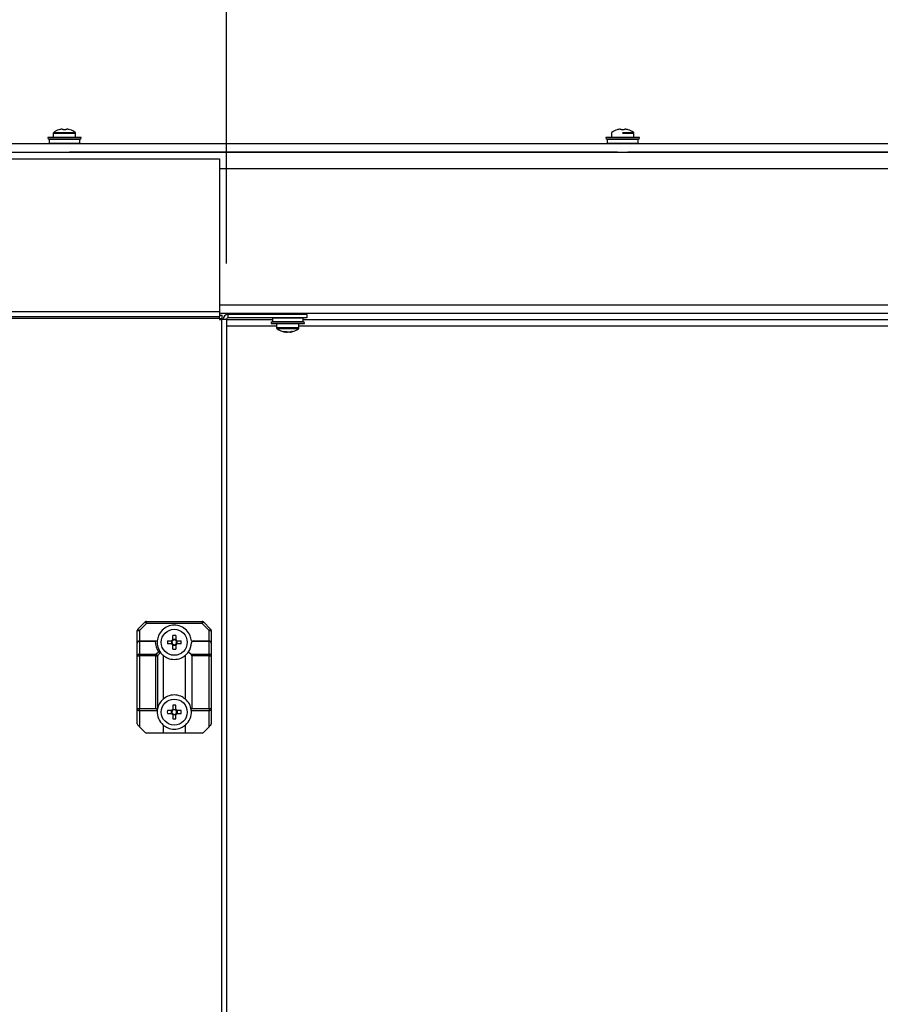
# Model space of a CAD drawing. Units: millimetres. Extents: x 63 to 18898, y 73 to 6152.
# Drawn here: x 4396 to 4704, y 2874 to 3227 of the extents above; entities that cross this region are included whole.
import ezdxf

# ---------------------------------------------------------------- set-up
doc = ezdxf.new("R2010")
doc.units = ezdxf.units.MM
doc.header["$LTSCALE"] = 5
doc.header["$PDSIZE"] = -1
doc.layers.add('Dimensions', color=7, linetype='Continuous')
doc.styles.get("Standard").update_dxf_attribs({"font": 'romans.shx', "width": 0.8})
doc.dimstyles.new('SLDDIMSTYLE2', dxfattribs={"dimscale": 10, "dimtxt": 2.5, "dimasz": 3.302, "dimexe": 1, "dimexo": 1, "dimgap": 0.926042, "dimtad": 1, "dimdec": 0, "dimrnd": 1e-09, "dimzin": 12, "dimdsep": 46, "dimtxsty": 'Standard', "dimcen": 2, "dimadec": 0, "dimazin": 3, "dimtfac": 1, "dimtdec": 0, "dimtmove": 0, "dimatfit": 0, "dimfxl": 1, "dimfrac": 2, "dimtolj": 1, "dimtzin": 12, "dimarcsym": 0})

# ---------------------------------------------------------------- blocks, each defined once
blk = doc.blocks.new('*D76')
at = {"layer": 'Defpoints', "color": 0, "transparency": 16777216}
for p in [(4469.56, 3304.43), (4353.56, 3119.36), (4469.56, 3119.36)]:
    blk.add_point(p, dxfattribs=at)
at = {"layer": 'Dimensions', "color": 0, "lineweight": -2, "transparency": 16777216}
for p, q in [((4353.56, 3139.36), (4353.56, 3324.43)), ((4469.56, 3139.36), (4469.56, 3324.43)), ((4287.52, 3304.43), (4221.48, 3304.43)), ((4353.56, 3304.43), (4469.56, 3304.43)), ((4535.6, 3304.43), (4601.64, 3304.43))]:
    blk.add_line(p, q, dxfattribs=at)
at = {"layer": 'Dimensions', "color": 0, "transparency": 16777216}
for points in [[(4287.52, 3315.44), (4287.52, 3293.42), (4353.56, 3304.43)], [(4535.6, 3315.44), (4535.6, 3293.42), (4469.56, 3304.43)]]:
    blk.add_solid(points, dxfattribs=at)
at = {"layer": 'Dimensions', "color": 0, "transparency": 16777216, "insert": (4411.56, 3372.95), "char_height": 50, "attachment_point": 2, "rotation": 359.9998}
blk.add_mtext('\\A1;\\A1;116', dxfattribs=at)

msp = doc.modelspace()

# ---------------------------------------------------------------- linework, layer by layer
at = {"color": 7, "linetype": 'Continuous', "lineweight": 25}
for p, q in [((4407.55, 3186.1), (4407.55, 3184.55)), ((4407.55, 3186.1), (4407.55, 3184.55)), ((4407.55, 3186.1), (4407.55, 3184.55)), ((4410.68, 3187.57), (4411.04, 3187.57)), ((4411.04, 3187.57), (4411.04, 3187.32)), ((4412.07, 3187.32), (4412.07, 3187.57)), ((4412.07, 3187.57), (4412.42, 3187.57)), ((4415.55, 3184.55), (4415.55, 3186.1)), ((4415.55, 3184.55), (4415.55, 3186.1)), ((4415.55, 3184.55), (4415.55, 3186.1)), ((4607.55, 3186.1), (4607.55, 3184.55)), ((4607.55, 3186.1), (4607.55, 3184.55)), ((4610.68, 3187.57), (4611.04, 3187.57)), ((4611.04, 3187.57), (4611.04, 3187.32)), ((4612.07, 3187.32), (4612.07, 3187.57)), ((4612.07, 3187.57), (4612.42, 3187.57)), ((4615.55, 3184.55), (4615.55, 3186.1)), ((4615.55, 3184.55), (4615.55, 3186.1)), ((3812.43, 3182.45), (5010.67, 3182.45)), ((4405.55, 3184.55), (4405.66, 3183.95)), ((4405.55, 3184.55), (4405.66, 3183.95)), ((4405.55, 3184.55), (4405.66, 3183.95)), ((4417.55, 3184.55), (4405.55, 3184.55)), ((4417.45, 3183.95), (4405.66, 3183.95)), ((4406.05, 3183.85), (4406.05, 3182.55)), ((4406.05, 3183.85), (4406.05, 3182.55)), ((4406.05, 3183.85), (4406.05, 3182.55)), ((4417.05, 3182.55), (4417.05, 3183.85)), ((4417.05, 3182.55), (4417.05, 3183.85)), ((4417.05, 3182.55), (4417.05, 3183.85)), ((4417.45, 3183.95), (4417.55, 3184.55)), ((4417.45, 3183.95), (4417.55, 3184.55)), ((4417.45, 3183.95), (4417.55, 3184.55)), ((4605.55, 3184.55), (4605.66, 3183.95)), ((4605.55, 3184.55), (4605.66, 3183.95)), ((4617.55, 3184.55), (4605.55, 3184.55)), ((4617.45, 3183.95), (4605.66, 3183.95)), ((4606.05, 3183.85), (4606.05, 3182.55)), ((4606.05, 3183.85), (4606.05, 3182.55)), ((4614.05, 3182.45), (4613.94, 3182.45)), ((4617.05, 3182.55), (4617.05, 3183.85)), ((4617.05, 3182.55), (4617.05, 3183.85)), ((4617.45, 3183.95), (4617.55, 3184.55)), ((4617.45, 3183.95), (4617.55, 3184.55)), ((3812.43, 3179.35), (5010.67, 3179.35)), ((3826.38, 3179.25), (4996.72, 3179.25)), ((4213.41, 3179.35), (4409.69, 3179.35)), ((4409.69, 3179.35), (4409.83, 3179.25)), ((4409.69, 3179.35), (4409.83, 3179.25)), ((4409.69, 3179.35), (4409.83, 3179.25)), ((4413.27, 3179.25), (4413.41, 3179.35)), ((4413.27, 3179.25), (4413.41, 3179.35)), ((4413.27, 3179.25), (4413.41, 3179.35)), ((4413.41, 3179.35), (4609.69, 3179.35)), ((4609.69, 3179.35), (4413.41, 3179.35)), ((4609.69, 3179.35), (4609.83, 3179.25)), ((4609.69, 3179.35), (4609.83, 3179.25)), ((4613.27, 3179.25), (4613.41, 3179.35)), ((4613.27, 3179.25), (4613.41, 3179.35)), ((4613.41, 3179.35), (4809.69, 3179.35)), ((4809.69, 3179.35), (4613.41, 3179.35)), ((4355.96, 3176.86), (4467.16, 3176.86)), ((4467.16, 3176.86), (4467.16, 3122.07)), ((4467.16, 3122.07), (4355.96, 3122.07)), ((4467.16, 3120.27), (4355.96, 3120.27)), ((4467.16, 3119.67), (4355.96, 3119.67)), ((4953.17, 3121.44), (4467.16, 3121.44)), ((4467.16, 3120.86), (4468.06, 3120.86)), ((4467.16, 3119.67), (4467.16, 3120.27)), ((4467.16, 3119.67), (4467.16, 3119.36)), ((4467.16, 3119.66), (4468.06, 3119.66)), ((4467.16, 3119.36), (4467.76, 3119.36)), ((4467.76, 3119.36), (4467.76, 1213.96)), ((4469.56, 3119.36), (4467.76, 3119.36)), ((4468.06, 3119.66), (4468.06, 3120.86)), ((4468.06, 3119.66), (4468.06, 3119.36)), ((4469.56, 3119.36), (4469.56, 1213.96)), ((4486.06, 3119.17), (4469.56, 3119.17)), ((4470.16, 3119.96), (4470.16, 3121.16)), ((4498.36, 3121.16), (4470.16, 3121.16)), ((4498.36, 3119.96), (4470.16, 3119.96)), ((4486.06, 3119.86), (4486.06, 3118.56)), ((4489.68, 3121.44), (4489.95, 3121.25)), ((4489.95, 3121.25), (4489.83, 3121.16)), ((4492.91, 3121.25), (4489.95, 3121.25)), ((4493.17, 3121.25), (4492.91, 3121.25)), ((4493.17, 3121.25), (4493.45, 3121.44)), ((4493.3, 3121.16), (4493.17, 3121.25)), ((4497.06, 3118.56), (4497.06, 3119.86)), ((4951.17, 3119.16), (4497.06, 3119.17)), ((4498.36, 3121.16), (4498.36, 3119.96)), ((4485.67, 3118.46), (4485.56, 3117.86)), ((4485.67, 3118.46), (4497.46, 3118.46)), ((4487.56, 3117.86), (4487.56, 3116.32)), ((4495.56, 3116.32), (4495.56, 3117.86)), ((4497.56, 3117.86), (4497.46, 3118.46)), ((4490.66, 3114.84), (4490.55, 3114.84)), ((4491.11, 3114.84), (4491.52, 3114.84)), ((4492.01, 3114.84), (4491.52, 3114.84)), ((4492.47, 3114.84), (4492.57, 3114.84)), ((4437.87, 3008.38), (4440.43, 3010.94)), ((4440.96, 3010.41), (4438.4, 3007.85)), ((4440.96, 3010.41), (4440.96, 3011.16)), ((4440.96, 3011.16), (4460.84, 3011.16)), ((4460.84, 3010.41), (4440.96, 3010.41)), ((4460.84, 3010.41), (4460.84, 3011.16)), ((4463.4, 3007.85), (4460.84, 3010.41)), ((4461.37, 3010.94), (4463.93, 3008.38)), ((4437.65, 3007.85), (4438.4, 3007.85)), ((4437.65, 3003.41), (4437.65, 3007.85)), ((4438.4, 3007.85), (4438.4, 3004.16)), ((4450.39, 3004.61), (4450.39, 3006.14)), ((4451.42, 3006.14), (4451.42, 3004.61)), ((4463.4, 3004.16), (4463.4, 3007.85)), ((4463.4, 3007.85), (4464.15, 3007.85)), ((4464.15, 3007.85), (4464.15, 3003.41)), ((4437.65, 2998.85), (4437.65, 3003.41)), ((4438.4, 3003.94), (4438.4, 3004.16)), ((4438.4, 3004.16), (4444.56, 3004.16)), ((4438.4, 3003.94), (4438.4, 2999.38)), ((4444.03, 3003.94), (4438.4, 3003.94)), ((4448.42, 3004.18), (4449.95, 3004.18)), ((4449.95, 3003.15), (4448.42, 3003.15)), ((4449.92, 3004.18), (4449.92, 3003.15)), ((4451.42, 3004.64), (4450.39, 3004.64)), ((4450.39, 3001.18), (4450.39, 3002.71)), ((4450.39, 3002.68), (4451.42, 3002.68)), ((4451.42, 3002.71), (4451.42, 3001.18)), ((4451.85, 3004.18), (4453.38, 3004.18)), ((4453.38, 3003.15), (4451.85, 3003.15)), ((4451.88, 3003.15), (4451.88, 3004.18)), ((4463.4, 3003.94), (4457.24, 3003.94)), ((4457.77, 3004.16), (4463.4, 3004.16)), ((4463.4, 3004.16), (4463.4, 3003.94)), ((4463.4, 2999.38), (4463.4, 3003.94)), ((4464.15, 3003.41), (4464.15, 2998.85)), ((4438.4, 2998.85), (4438.4, 2999.38)), ((4438.4, 2999.38), (4444.34, 2999.38)), ((4444.34, 2999.38), (4445.24, 3000.29)), ((4444.34, 2998.85), (4444.34, 2999.38)), ((4446, 2999.98), (4444.87, 2998.85)), ((4446.04, 2999.94), (4446, 2999.98)), ((4446.9, 2999.03), (4446.9, 2983.3)), ((4454.9, 2983.3), (4454.9, 2999.03)), ((4456.02, 3000.3), (4456.93, 2999.38)), ((4456.93, 2999.38), (4463.4, 2999.38)), ((4463.4, 2999.38), (4463.4, 2998.85)), ((4437.65, 2979.91), (4437.65, 2998.85)), ((4437.65, 2998.85), (4438.4, 2998.85)), ((4438.4, 2998.85), (4438.4, 2979.91)), ((4444.34, 2998.85), (4438.4, 2998.85)), ((4444.34, 2979.91), (4444.34, 2998.85)), ((4444.34, 2998.85), (4444.87, 2998.85)), ((4444.87, 2998.85), (4444.87, 2979.74)), ((4457.15, 2998.85), (4457.15, 2979.91)), ((4463.4, 2998.85), (4457.15, 2998.85)), ((4463.4, 2979.91), (4463.4, 2998.85)), ((4463.4, 2998.85), (4464.15, 2998.85)), ((4464.15, 2998.85), (4464.15, 2979.91)), ((4437.65, 2979.91), (4438.4, 2979.91)), ((4437.65, 2974.47), (4437.65, 2979.91)), ((4438.4, 2979.16), (4438.4, 2979.91)), ((4438.4, 2979.91), (4444.34, 2979.91)), ((4444.8, 2979.16), (4438.4, 2979.16)), ((4438.4, 2979.16), (4438.4, 2973.41)), ((4444.87, 2979.74), (4444.82, 2979.43)), ((4449.95, 2979.18), (4448.42, 2979.18)), ((4448.42, 2978.15), (4449.95, 2978.15)), ((4449.92, 2978.15), (4449.92, 2979.18)), ((4450.39, 2981.14), (4450.39, 2979.61)), ((4450.39, 2979.64), (4451.42, 2979.64)), ((4451.85, 2978.15), (4453.38, 2978.15)), ((4451.88, 2979.18), (4451.88, 2978.15)), ((4463.4, 2979.16), (4457.01, 2979.16)), ((4457.15, 2979.91), (4463.4, 2979.91)), ((4463.4, 2979.91), (4463.4, 2979.16)), ((4463.4, 2979.91), (4464.15, 2979.91)), ((4463.4, 2973.41), (4463.4, 2979.16)), ((4464.15, 2979.91), (4464.15, 2974.47)), ((4451.42, 2977.68), (4450.39, 2977.68)), ((4451.42, 2976.18), (4451.42, 2977.71)), ((4440.43, 2971.38), (4438.4, 2973.41)), ((4446.9, 2971.16), (4440.96, 2971.16)), ((4446.9, 2974.03), (4446.9, 2971.16)), ((4454.9, 2971.16), (4446.9, 2971.16)), ((4454.9, 2971.16), (4454.9, 2974.03)), ((4460.84, 2971.16), (4454.9, 2971.16)), ((4463.4, 2973.41), (4461.37, 2971.38))]:
    msp.add_line(p, q, dxfattribs=at)
at = {"color": 8, "linetype": 'Continuous', "lineweight": 25}
for p, q in [((4407.55, 3186.1), (4411.55, 3186.1)), ((4407.7, 3186.39), (4411.55, 3186.39)), ((4411.55, 3186.39), (4415.4, 3186.39)), ((4411.55, 3186.1), (4415.55, 3186.1)), ((4611.55, 3186.39), (4615.4, 3186.39)), ((4611.55, 3186.1), (4615.55, 3186.1)), ((4417.05, 3183.85), (4406.05, 3183.85)), ((4406.05, 3182.55), (4417.05, 3182.55)), ((4617.05, 3183.85), (4606.05, 3183.85)), ((4606.05, 3182.55), (4617.05, 3182.55)), ((4467.16, 3173.44), (4953.17, 3173.44)), ((4953.25, 3124.44), (4467.16, 3124.44)), ((4497.06, 3119.86), (4486.06, 3119.86)), ((4469.56, 3117.07), (4487.56, 3117.07)), ((4489.38, 3116.32), (4487.56, 3116.32)), ((4489.46, 3116.03), (4487.71, 3116.03)), ((4495.56, 3116.32), (4489.38, 3116.32)), ((4495.42, 3116.03), (4489.46, 3116.03)), ((4495.56, 3117.07), (4953.17, 3117.06))]:
    msp.add_line(p, q, dxfattribs=at)
at = {"color": 7, "linetype": 'Continuous', "lineweight": 25, "flags": 128}
for points in [[(4467.16, 3122.07), (4467.16, 3121.72), (4467.16, 3121.38), (4467.16, 3121.07), (4467.16, 3120.8), (4467.16, 3120.57), (4467.16, 3120.41), (4467.16, 3120.31), (4467.16, 3120.27)], [(4485.56, 3117.86), (4485.6, 3117.86), (4485.96, 3117.86), (4486.67, 3117.86), (4487.69, 3117.86), (4488.95, 3117.86), (4490.38, 3117.86), (4491.88, 3117.86), (4493.36, 3117.86), (4494.73, 3117.86), (4495.89, 3117.86), (4496.79, 3117.86), (4497.36, 3117.86), (4497.56, 3117.86), (4497.56, 3117.86)], [(4440.96, 3010.41), (4440.86, 3010.52), (4440.76, 3010.62), (4440.67, 3010.71), (4440.59, 3010.79), (4440.52, 3010.86), (4440.47, 3010.9), (4440.44, 3010.93), (4440.43, 3010.94)], [(4460.84, 3010.41), (4460.94, 3010.52), (4461.04, 3010.62), (4461.14, 3010.71), (4461.22, 3010.79), (4461.28, 3010.86), (4461.33, 3010.9), (4461.36, 3010.93), (4461.37, 3010.94)], [(4438.4, 3007.85), (4438.3, 3007.96), (4438.2, 3008.06), (4438.11, 3008.15), (4438.03, 3008.23), (4437.96, 3008.29), (4437.91, 3008.34), (4437.88, 3008.37), (4437.87, 3008.38)], [(4463.4, 3007.85), (4463.5, 3007.96), (4463.6, 3008.06), (4463.7, 3008.15), (4463.78, 3008.23), (4463.84, 3008.29), (4463.89, 3008.34), (4463.92, 3008.37), (4463.93, 3008.38)], [(4444.82, 2979.43), (4444.72, 2979.54), (4444.6, 2979.66), (4444.47, 2979.78), (4444.34, 2979.91)], [(4451.42, 2979.61), (4451.42, 2979.81), (4451.42, 2980), (4451.42, 2980.19), (4451.42, 2980.39), (4451.42, 2980.58), (4451.42, 2980.77), (4451.42, 2980.96), (4451.42, 2981.14)], [(4453.38, 2979.18), (4453.19, 2979.18), (4453, 2979.18), (4452.81, 2979.18), (4452.62, 2979.18), (4452.43, 2979.18), (4452.24, 2979.18), (4452.05, 2979.18), (4451.85, 2979.18)], [(4450.39, 2977.71), (4450.39, 2977.52), (4450.39, 2977.33), (4450.39, 2977.13), (4450.39, 2976.94), (4450.39, 2976.75), (4450.39, 2976.56), (4450.39, 2976.37), (4450.39, 2976.18)], [(4438.4, 2973.41), (4438.26, 2973.56), (4438.11, 2973.7), (4437.98, 2973.83), (4437.87, 2973.94)], [(4463.93, 2973.94), (4463.82, 2973.83), (4463.69, 2973.7), (4463.55, 2973.56), (4463.4, 2973.41)]]:
    msp.add_lwpolyline(points, dxfattribs=at)
at = {"color": 8, "linetype": 'Continuous', "lineweight": 25, "flags": 128}
msp.add_lwpolyline([(4486.06, 3118.56), (4486.18, 3118.56), (4486.66, 3118.56), (4487.48, 3118.56), (4488.57, 3118.56), (4489.86, 3118.56), (4491.28, 3118.56), (4492.71, 3118.56), (4494.06, 3118.56), (4495.24, 3118.56), (4496.18, 3118.56), (4496.79, 3118.56), (4497.05, 3118.56), (4497.06, 3118.56)], dxfattribs=at)
at = {"color": 7, "linetype": 'Continuous', "lineweight": 25}
for centre in [(4450.9, 3003.66), (4450.9, 2978.66)]:
    msp.add_circle(centre, 4.65, dxfattribs=at)
for centre, radius, start, end in [((4407.91, 3186.1), 0.36, 126.3585, 180.0001), ((4411.55, 3181.15), 6.5, 107.8627, 126.3585), ((4411.24, 3188.16), 1.87, 206.0632, 206.6991), ((4411.55, 3181.15), 6.48, 97.6969, 107.8353), ((4411.55, 3180.16), 7.18, 85.8869, 94.1131), ((4411.55, 3181.15), 6.48, 72.165, 82.3034), ((4412.17, 3188.01), 1.53, 333.23, 334.0078), ((4411.55, 3181.15), 6.5, 53.6418, 72.1375), ((4415.19, 3186.1), 0.36, 0.0001, 53.6418), ((4607.91, 3186.1), 0.36, 126.3585, 180.0001), ((4611.55, 3181.15), 6.5, 107.8627, 126.3585), ((4608.88, 3186.99), 0.763, 25.9023, 27.445), ((4611.55, 3181.15), 6.48, 97.6969, 107.8353), ((4611.55, 3180.13), 7.21, 85.9045, 94.0955), ((4611.55, 3181.15), 6.48, 72.165, 82.3034), ((4614.23, 3186.99), 0.766, 152.5587, 154.0952), ((4611.55, 3181.15), 6.5, 53.6418, 72.1375), ((4615.19, 3186.1), 0.36, 0.0001, 53.6418), ((4405.95, 3183.85), 0.1, 0.0001, 90.0001), ((4406.15, 3182.55), 0.1, 180.0001, 270.0001), ((4416.95, 3182.55), 0.1, 270.0001, 0.0001), ((4417.15, 3183.85), 0.1, 90.0001, 180.0001), ((4605.95, 3183.85), 0.1, 0.0001, 90.0001), ((4606.15, 3182.55), 0.1, 180.0001, 270.0001), ((4616.95, 3182.55), 0.1, 270.0001, 0.0001), ((4617.15, 3183.85), 0.1, 90.0001, 180.0001), ((4470.16, 3119.36), 1.8, 89.9998, 179.9998), ((4470.16, 3119.36), 0.6, 89.9998, 179.9998), ((4486.16, 3119.86), 0.1, 89.9998, 179.9998), ((4496.96, 3119.86), 0.1, 359.9998, 89.9998), ((4485.96, 3118.56), 0.1, 269.9998, 359.9998), ((4487.92, 3116.32), 0.36, 179.9998, 233.6414), ((4491.56, 3121.26), 6.5, 233.6414, 261.0686), ((4491.56, 3121.26), 6.5, 278.931, 306.3582), ((4495.2, 3116.32), 0.36, 306.3582, 359.9998), ((4497.16, 3118.56), 0.1, 179.9998, 269.9998), ((4490.48, 3120.14), 5.07, 265.1082, 274.8918), ((4491.22, 3117.05), 2.28, 239.0906, 255.7191), ((4491.86, 3119.45), 4.67, 255.1076, 260.8352), ((4492.08, 3117.05), 2.28, 239.0905, 255.7187), ((4491.25, 3119.5), 4.72, 279.2061, 291.0152), ((4491.82, 3119.5), 4.72, 279.2065, 291.0148), ((4493.23, 3117.22), 2.14, 262.4662, 277.5338), ((4440.96, 3010.41), 0.75, 89.9998, 134.9998), ((4460.84, 3010.41), 0.75, 44.9998, 89.9998), ((4438.4, 3007.85), 0.75, 134.9998, 179.9998), ((4450.9, 2984.76), 21.39, 88.6206, 91.3794), ((4463.4, 3007.85), 0.75, 359.9998, 44.9998), ((4438.4, 3003.41), 0.75, 89.9998, 179.9998), ((4438.31, 3003.28), 0.67, 81.9575, 168.5742), ((4450.9, 3004.19), 6.87, 182.0838, 214.6306), ((4450.9, 3003.66), 6.13, 175.3174, 217.4044), ((4469.48, 3003.66), 21.06, 178.5991, 181.4009), ((4450.9, 3003.66), 1.08, 118.4514, 151.5483), ((4450.9, 3003.66), 1.08, 208.4514, 241.5483), ((4450.9, 3003.66), 0.851, 142.7587, 217.2409), ((4450.9, 3003.66), 0.851, 127.2409, 142.7587), ((4450.9, 3003.66), 0.851, 217.2409, 232.7587), ((4450.9, 3003.66), 0.851, 52.7587, 127.2409), ((4450.9, 3003.66), 0.851, 232.7587, 307.2409), ((4450.9, 3003.66), 1.08, 28.4514, 61.5483), ((4450.9, 3003.66), 0.851, 37.2409, 52.7587), ((4450.9, 3003.66), 1.08, 298.4514, 331.5483), ((4450.9, 3003.66), 0.851, 307.2409, 322.7587), ((4450.9, 3003.66), 0.851, 322.7587, 37.2409), ((4432.29, 3003.66), 21.1, 358.601, 1.399), ((4450.9, 3003.66), 6.13, 326.6555, 357.9159), ((4457.77, 3003.41), 0.75, 134.9998, 177.9159), ((4457.77, 3003.41), 0.75, 89.9998, 134.9998), ((4463.4, 3003.41), 0.75, 359.9998, 89.9998), ((4463.5, 3003.28), 0.67, 11.4212, 98.0471), ((4438.31, 2998.72), 0.67, 81.9529, 168.5788), ((4443.78, 2998.29), 1.23, 27.2737, 62.7231), ((4450.9, 3003.66), 6.13, 217.4044, 229.227), ((4450.9, 3022.08), 20.9, 268.5882, 271.4118), ((4450.9, 3003.66), 6.13, 310.7726, 326.6555), ((4456.4, 2998.85), 0.75, 359.9998, 44.9998), ((4463.5, 2998.72), 0.669, 11.4229, 98.0575), ((4450.9, 2978.66), 6.13, 130.7726, 169.9131), ((4450.9, 2978.66), 6.13, 7.2231, 49.227), ((4438.4, 2979.91), 0.75, 179.9998, 269.9998), ((4450.9, 2978.66), 6.12, 175.3174, 229.227), ((4469.5, 2978.66), 21.09, 178.5996, 181.3988), ((4450.9, 2978.66), 1.08, 118.4514, 151.5483), ((4450.9, 2978.66), 1.08, 208.4514, 241.5483), ((4450.9, 2978.66), 0.851, 142.7587, 217.2409), ((4450.9, 2978.66), 0.851, 127.2409, 142.7587), ((4450.9, 2978.66), 0.851, 217.2409, 232.7587), ((4450.9, 2960.25), 20.9, 88.5882, 91.4118), ((4450.9, 2978.66), 0.851, 52.7587, 127.2409), ((4450.9, 2978.66), 0.851, 232.7587, 307.2409), ((4450.9, 2978.66), 1.08, 28.4514, 61.5483), ((4450.9, 2978.66), 0.851, 37.2409, 52.7587), ((4450.9, 2978.66), 1.08, 298.4514, 331.5483), ((4450.9, 2978.66), 0.851, 307.2409, 322.7587), ((4450.9, 2978.66), 0.851, 322.7587, 37.2409), ((4432.31, 2978.66), 21.08, 358.5992, 1.3991), ((4450.9, 2978.66), 6.13, 310.7726, 4.6822), ((4456.4, 2979.91), 0.75, 320.2211, 359.9998), ((4463.4, 2979.91), 0.75, 269.9998, 359.9998), ((4438.4, 2974.47), 0.75, 179.9998, 224.9998), ((4450.9, 2997.57), 21.39, 268.6206, 271.3794), ((4463.4, 2974.47), 0.75, 314.9998, 359.9998), ((4440.96, 2971.91), 0.75, 224.9998, 269.9998), ((4460.84, 2971.91), 0.75, 269.9998, 314.9998)]:
    msp.add_arc(centre, radius, start, end, dxfattribs=at)
for points, knots in [([(4490.66, 3114.84), (4490.66, 3114.93), (4490.67, 3115.04), (4490.67, 3115.15), (4490.67, 3115.17)], [0, 0, 0, 0, 0.784426, 1, 1, 1, 1]), ([(4457.01, 3004.16), (4456.9, 3004.79), (4456.65, 3006.21), (4455.34, 3008.11), (4453.31, 3009.47), (4450.9, 3009.95), (4448.49, 3009.47), (4446.47, 3008.11), (4445.15, 3006.21), (4444.91, 3004.79), (4444.8, 3004.16)], [0, 0, 0, 0, 0.104617, 0.236411, 0.368205, 0.499999, 0.631793, 0.763588, 0.895383, 1, 1, 1, 1]), ([(4444.03, 3003.94), (4444.03, 3003.95), (4444.13, 3004.02), (4444.32, 3004.13), (4444.48, 3004.15), (4444.56, 3004.16)], [0, 0, 0, 0, 0.00703, 0.517264, 1, 1, 1, 1]), ([(4444.56, 3004.16), (4444.62, 3004.16), (4444.77, 3004.16), (4444.79, 3004.16), (4444.8, 3004.16)], [0, 0, 0, 0, 0.444496, 1, 1, 1, 1]), ([(4450.22, 3004.18), (4450.2, 3004.18), (4450.11, 3004.18), (4450.02, 3004.18), (4449.96, 3004.18), (4449.95, 3004.18)], [0, 0, 0, 0, 0.284051, 0.880894, 1, 1, 1, 1]), ([(4449.95, 3003.15), (4449.96, 3003.15), (4450.02, 3003.15), (4450.11, 3003.15), (4450.2, 3003.15), (4450.22, 3003.15)], [0, 0, 0, 0, 0.119106, 0.715949, 1, 1, 1, 1]), ([(4450.39, 3004.61), (4450.39, 3004.6), (4450.39, 3004.54), (4450.39, 3004.45), (4450.39, 3004.37), (4450.39, 3004.34)], [0, 0, 0, 0, 0.119105, 0.715951, 1, 1, 1, 1]), ([(4450.39, 3002.99), (4450.39, 3002.96), (4450.39, 3002.88), (4450.39, 3002.79), (4450.39, 3002.72), (4450.39, 3002.71)], [0, 0, 0, 0, 0.284052, 0.880896, 1, 1, 1, 1]), ([(4451.42, 3004.34), (4451.42, 3004.37), (4451.42, 3004.45), (4451.42, 3004.54), (4451.42, 3004.6), (4451.42, 3004.61)], [0, 0, 0, 0, 0.284049, 0.880895, 1, 1, 1, 1]), ([(4451.42, 3002.71), (4451.42, 3002.72), (4451.42, 3002.79), (4451.42, 3002.88), (4451.42, 3002.96), (4451.42, 3002.99)], [0, 0, 0, 0, 0.119104, 0.715948, 1, 1, 1, 1]), ([(4451.85, 3004.18), (4451.84, 3004.18), (4451.78, 3004.18), (4451.69, 3004.18), (4451.61, 3004.18), (4451.58, 3004.18)], [0, 0, 0, 0, 0.119106, 0.715949, 1, 1, 1, 1]), ([(4451.58, 3003.15), (4451.61, 3003.15), (4451.69, 3003.15), (4451.78, 3003.15), (4451.84, 3003.15), (4451.85, 3003.15)], [0, 0, 0, 0, 0.284051, 0.880894, 1, 1, 1, 1]), ([(4445.24, 3000.29), (4445.25, 3000.29), (4445.35, 3000.28), (4445.55, 3000.25), (4445.82, 3000.14), (4445.94, 3000.04), (4446, 2999.98)], [0, 0, 0, 0, 0.006669, 0.372396, 0.685552, 1, 1, 1, 1]), ([(4446.9, 2999.03), (4447.43, 2998.65), (4448.62, 2997.8), (4450.9, 2997.39), (4453.18, 2997.8), (4454.37, 2998.65), (4454.9, 2999.03)], [0, 0, 0, 0, 0.224346, 0.499997, 0.775645, 1, 1, 1, 1]), ([(4454.9, 2983.3), (4454.37, 2983.68), (4453.18, 2984.53), (4450.9, 2984.93), (4448.62, 2984.53), (4447.43, 2983.68), (4446.9, 2983.3)], [0, 0, 0, 0, 0.224347, 0.499998, 0.775646, 1, 1, 1, 1]), ([(4444.82, 2979.43), (4444.82, 2979.37), (4444.8, 2979.25), (4444.8, 2979.18), (4444.8, 2979.17), (4444.8, 2979.16)], [0, 0, 0, 0, 0.385754, 0.771389, 1, 1, 1, 1]), ([(4449.95, 2979.18), (4449.96, 2979.18), (4450.02, 2979.18), (4450.11, 2979.18), (4450.2, 2979.18), (4450.22, 2979.18)], [0, 0, 0, 0, 0.119106, 0.71595, 1, 1, 1, 1]), ([(4450.22, 2978.15), (4450.2, 2978.15), (4450.11, 2978.15), (4450.02, 2978.15), (4449.96, 2978.15), (4449.95, 2978.15)], [0, 0, 0, 0, 0.284051, 0.880894, 1, 1, 1, 1]), ([(4450.39, 2979.34), (4450.39, 2979.37), (4450.39, 2979.45), (4450.39, 2979.54), (4450.39, 2979.6), (4450.39, 2979.61)], [0, 0, 0, 0, 0.284049, 0.880895, 1, 1, 1, 1]), ([(4450.39, 2977.71), (4450.39, 2977.72), (4450.39, 2977.79), (4450.39, 2977.88), (4450.39, 2977.96), (4450.39, 2977.99)], [0, 0, 0, 0, 0.119105, 0.715951, 1, 1, 1, 1]), ([(4451.42, 2979.61), (4451.42, 2979.6), (4451.42, 2979.54), (4451.42, 2979.45), (4451.42, 2979.37), (4451.42, 2979.34)], [0, 0, 0, 0, 0.119105, 0.715951, 1, 1, 1, 1]), ([(4451.42, 2977.99), (4451.42, 2977.96), (4451.42, 2977.88), (4451.42, 2977.79), (4451.42, 2977.72), (4451.42, 2977.71)], [0, 0, 0, 0, 0.284049, 0.880895, 1, 1, 1, 1]), ([(4451.58, 2979.18), (4451.61, 2979.18), (4451.69, 2979.18), (4451.78, 2979.18), (4451.84, 2979.18), (4451.85, 2979.18)], [0, 0, 0, 0, 0.28405, 0.880894, 1, 1, 1, 1]), ([(4451.85, 2978.15), (4451.84, 2978.15), (4451.78, 2978.15), (4451.69, 2978.15), (4451.61, 2978.15), (4451.58, 2978.15)], [0, 0, 0, 0, 0.119106, 0.71595, 1, 1, 1, 1]), ([(4457.01, 2979.16), (4457.01, 2979.17), (4457, 2979.19), (4456.99, 2979.3), (4456.98, 2979.4), (4456.98, 2979.43)], [0, 0, 0, 0, 0.382726, 0.765416, 1, 1, 1, 1]), ([(4446.9, 2974.03), (4447.43, 2973.65), (4448.62, 2972.8), (4450.9, 2972.39), (4453.18, 2972.8), (4454.37, 2973.65), (4454.9, 2974.03)], [0, 0, 0, 0, 0.224353, 0.5, 0.775647, 1, 1, 1, 1])]:
    msp.add_open_spline(points, degree=3, knots=knots, dxfattribs=at)

# ---------------------------------------------------------------- dimensions: what is measured, and where the dimension line sits
at = {"layer": 'Dimensions'}
dim = msp.add_linear_dim(base=(4469.56, 3304.43), p1=(4353.56, 3119.36), p2=(4469.56, 3119.36), angle=359.9998, text='\\A1;116', dimstyle='SLDDIMSTYLE2', override={"dimscale": 20}, dxfattribs=at)
dim.commit()
dim.dimension.update_dxf_attribs({"geometry": '*D76', "text_midpoint": (4411.56, 3304.43), "dimtype": 160})

doc.saveas('drawing.dxf')
